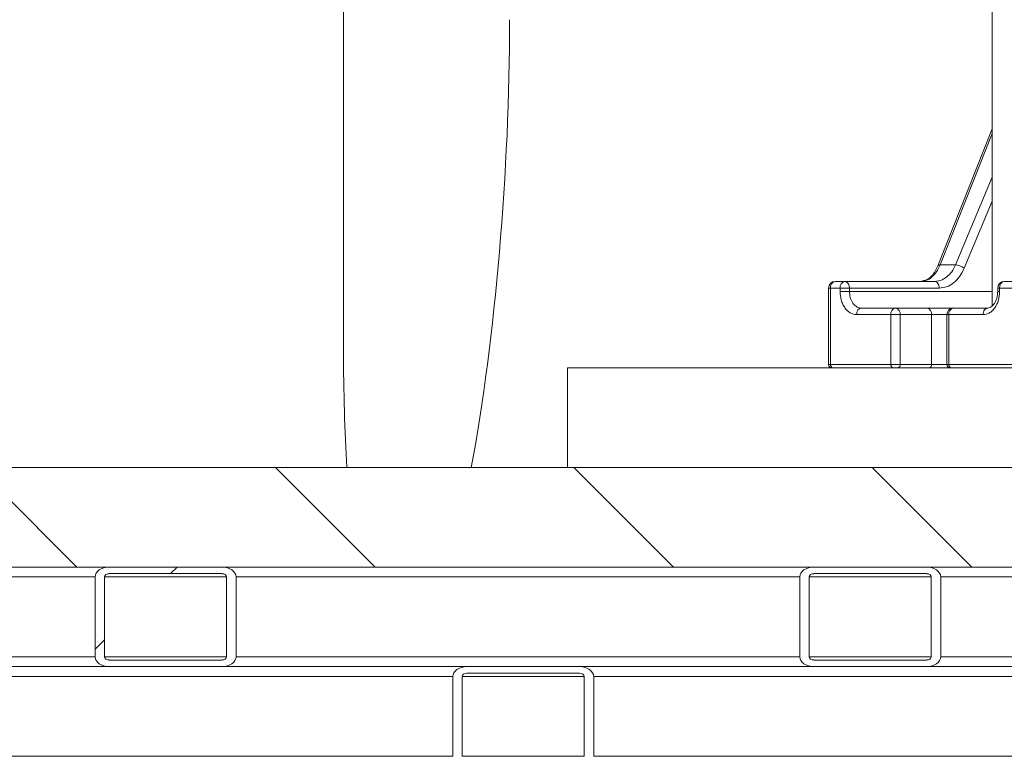
# Model space of a CAD drawing. Units: millimetres. Extents: x 165 to 5769, y 884 to 3793.
# Drawn here: x 1306 to 1603, y 1205 to 1427 of the extents above; entities that cross this region are included whole.
import ezdxf

# ---------------------------------------------------------------- set-up
doc = ezdxf.new("R2010")
doc.units = ezdxf.units.MM
doc.header["$LTSCALE"] = 20

# ---------------------------------------------------------------- blocks, each defined once
blk = doc.blocks.new('SW_HATCH_0')
at = {"color": 0, "linetype": 'Continuous', "lineweight": 18}
for p, q in [((556.39, -2017.68), (526.39, -1987.68)), ((646.2, -2017.68), (616.2, -1987.68)), ((736, -2017.68), (706, -1987.68)), ((825.8, -2017.68), (795.8, -1987.68)), ((584.59, -2019.68), (586.59, -2017.68)), ((561.85, -2042.42), (564.68, -2039.59))]:
    blk.add_line(p, q, dxfattribs=at)

msp = doc.modelspace()

# ---------------------------------------------------------------- linework, layer by layer
at = {"color": 7, "linetype": 'Continuous', "lineweight": 18}
for p, q in [((1403.75, 1489.96), (1403.75, 1327.34)), ((1599.06, 1489.53), (1599.06, 1340.74)), ((1599.06, 1393.95), (1582.69, 1352.77)), ((1583.32, 1353.03), (1599.06, 1392.62)), ((1587.99, 1353.03), (1599.06, 1379.46)), ((1590.59, 1352.03), (1599.06, 1372.25)), ((1583.32, 1353.03), (1587.99, 1353.03)), ((1549.76, 1346.03), (1549.76, 1323.03)), ((1550.34, 1346.03), (1549.76, 1346.03)), ((1550.34, 1323.03), (1550.34, 1346.03)), ((1553.24, 1346.03), (1550.34, 1346.03)), ((1551.76, 1348.03), (1554.66, 1348.03)), ((1553.24, 1346.03), (1553.24, 1345.03)), ((1553.24, 1346.03), (1556.03, 1346.03)), ((1554.66, 1348.03), (1581.67, 1348.03)), ((1556.03, 1346.03), (1556.03, 1345.03)), ((1556.03, 1346.03), (1583.05, 1346.03)), ((1577.39, 1348.03), (1578.41, 1348.27)), ((1600.67, 1346.03), (1600.67, 1345)), ((1600.67, 1346.03), (1601.25, 1346.03)), ((1605.53, 1346.03), (1601.25, 1346.03)), ((1601.25, 1345.03), (1601.25, 1346.03)), ((1606.98, 1348.03), (1602.67, 1348.03)), ((1556.03, 1345.03), (1599.06, 1345.03)), ((1569.94, 1340.03), (1559.61, 1340.03)), ((1569.94, 1340.03), (1579.41, 1340.03)), ((1579.41, 1340.03), (1587.39, 1340.03)), ((1597.72, 1340.03), (1587.39, 1340.03)), ((1597.43, 1339.94), (1597.72, 1340.03)), ((1568.52, 1338.03), (1558.2, 1338.03)), ((1568.52, 1323.03), (1568.52, 1338.03)), ((1571.32, 1338.03), (1568.52, 1338.03)), ((1571.32, 1323.03), (1571.32, 1338.03)), ((1580.79, 1338.03), (1571.32, 1338.03)), ((1580.79, 1323.03), (1580.79, 1338.03)), ((1585.39, 1338.03), (1580.79, 1338.03)), ((1585.39, 1338.03), (1585.39, 1323.03)), ((1585.97, 1338.03), (1585.39, 1338.03)), ((1585.97, 1338.03), (1585.97, 1323.03)), ((1596.3, 1338.03), (1585.97, 1338.03)), ((1471.18, 1322.03), (1471.18, 1292.03)), ((1471.18, 1322.03), (1732.81, 1322.03)), ((1549.76, 1323.03), (1550.34, 1323.03)), ((1550.34, 1323.03), (1568.52, 1323.03)), ((1568.52, 1323.03), (1571.32, 1323.03)), ((1580.79, 1323.03), (1571.32, 1323.03)), ((1585.39, 1323.03), (1580.79, 1323.03)), ((1585.39, 1323.03), (1585.97, 1323.03)), ((1585.97, 1323.03), (1605.53, 1323.03)), ((1471.18, 1292.03), (863.11, 1292.03)), ((1471.18, 1292.03), (1732.81, 1292.03)), ((2263.11, 1262.03), (863.11, 1262.03)), ((1333.2, 1262.03), (1367.15, 1262.03)), ((1333.2, 1260.03), (1367.15, 1260.03)), ((1545.34, 1262.03), (1579.28, 1262.03)), ((1545.34, 1260.03), (1579.28, 1260.03)), ((1328.96, 1259.03), (1159.26, 1259.03)), ((1328.96, 1235.03), (1328.96, 1259.03)), ((1331.79, 1235.03), (1331.79, 1259.03)), ((1368.56, 1259.03), (1331.79, 1259.03)), ((1368.56, 1259.03), (1368.56, 1235.03)), ((1371.39, 1259.03), (1371.39, 1235.03)), ((1541.09, 1259.03), (1371.39, 1259.03)), ((1541.09, 1235.03), (1541.09, 1259.03)), ((1543.92, 1235.03), (1543.92, 1259.03)), ((1580.69, 1259.03), (1543.92, 1259.03)), ((1580.69, 1259.03), (1580.69, 1235.03)), ((1583.52, 1259.03), (1583.52, 1235.03)), ((1753.23, 1259.03), (1583.52, 1259.03)), ((1328.96, 1235.03), (1159.26, 1235.03)), ((1368.56, 1235.03), (1331.79, 1235.03)), ((1367.15, 1234.03), (1333.2, 1234.03)), ((1541.09, 1235.03), (1371.39, 1235.03)), ((1580.69, 1235.03), (1543.92, 1235.03)), ((1579.28, 1234.03), (1545.34, 1234.03)), ((1753.23, 1235.03), (1583.52, 1235.03)), ((1333.2, 1232.03), (1297.94, 1232.03)), ((1367.15, 1232.03), (1333.2, 1232.03)), ((1404.01, 1232.03), (1367.15, 1232.03)), ((1440.87, 1232.03), (1404.01, 1232.03)), ((1440.87, 1232.03), (1474.81, 1232.03)), ((1510.07, 1232.03), (1474.81, 1232.03)), ((1545.34, 1232.03), (1510.07, 1232.03)), ((1579.28, 1232.03), (1545.34, 1232.03)), ((1616.14, 1232.03), (1579.28, 1232.03)), ((1436.63, 1229.03), (1266.92, 1229.03)), ((1436.63, 1205.03), (1436.63, 1229.03)), ((1439.46, 1205.03), (1439.46, 1229.03)), ((1476.23, 1229.03), (1439.46, 1229.03)), ((1440.87, 1230.03), (1474.81, 1230.03)), ((1476.23, 1229.03), (1476.23, 1205.03)), ((1479.05, 1229.03), (1479.05, 1205.03)), ((1648.76, 1229.03), (1479.05, 1229.03)), ((1436.63, 1205.03), (1266.92, 1205.03)), ((1476.23, 1205.03), (1439.46, 1205.03)), ((1648.76, 1205.03), (1479.05, 1205.03))]:
    msp.add_line(p, q, dxfattribs=at)
for centre, radius, start, end in [((1551.76, 1346.03), 2, 90, 180), ((1552.11, 1346.28), 1.79, 101.4219, 188.0493), ((1555.01, 1346.28), 1.79, 101.4219, 188.0493), ((1554.28, 1346.29), 1.78, 351.4932, 77.5904), ((1602.67, 1346.03), 2, 90, 180), ((1603.02, 1346.28), 1.79, 101.4219, 188.0493), ((1570.29, 1338.28), 1.79, 101.4214, 188.0494), ((1569.56, 1338.29), 1.78, 351.493, 77.5911), ((1579.03, 1338.29), 1.78, 351.4926, 77.591), ((1587.39, 1338.03), 2, 90, 180), ((1587.74, 1338.28), 1.79, 101.4214, 188.0494), ((1550.76, 1323.03), 1, 180, 270), ((1551.23, 1322.9), 0.893, 171.9515, 258.5772), ((1569.41, 1322.9), 0.893, 171.9515, 258.5772), ((1570.44, 1322.9), 0.889, 282.4096, 8.5063), ((1579.91, 1322.9), 0.889, 282.4089, 8.5078), ((1586.39, 1323.03), 1, 180, 270), ((1586.86, 1322.9), 0.893, 171.9515, 258.5772)]:
    msp.add_arc(centre, radius, start, end, dxfattribs=at)
for centre, major_axis, ratio, start_param, end_param in [((1428.75, 1377.1), (9.02, 141.77), 0.164466, 4.079348, 5.081413), ((1428.75, 1377.1), (9.02, 141.77), 0.164466, 1.93982, 2.224758), ((1333.2, 1259.03), (-4.24, 0), 0.707107, 4.712389, 6.283185), ((1333.2, 1259.03), (-1.41, 0), 0.707107, 4.712389, 6.283185), ((1367.15, 1259.03), (-4.24, 0), 0.707107, 3.141593, 4.712389), ((1367.15, 1259.03), (-1.41, 0), 0.707107, 3.141593, 4.712389), ((1545.34, 1259.03), (-4.24, 0), 0.707107, 4.712389, 6.283185), ((1545.34, 1259.03), (-1.41, 0), 0.707107, 4.712389, 6.283185), ((1579.28, 1259.03), (-4.24, 0), 0.707107, 3.141593, 4.712389), ((1579.28, 1259.03), (-1.41, 0), 0.707107, 3.141593, 4.712389), ((1333.2, 1235.03), (-4.24, 0), 0.707107, 0, 1.570796), ((1333.2, 1235.03), (-1.41, 0), 0.707107, 0, 1.570796), ((1367.15, 1235.03), (-4.24, 0), 0.707107, 1.570796, 3.141593), ((1367.15, 1235.03), (-1.41, 0), 0.707107, 1.570796, 3.141593), ((1545.34, 1235.03), (-4.24, 0), 0.707107, 0, 1.570796), ((1545.34, 1235.03), (-1.41, 0), 0.707107, 0, 1.570796), ((1579.28, 1235.03), (-4.24, 0), 0.707107, 1.570796, 3.141593), ((1579.28, 1235.03), (-1.41, 0), 0.707107, 1.570796, 3.141593), ((1440.87, 1229.03), (-4.24, 0), 0.707107, 4.712389, 6.283185), ((1474.81, 1229.03), (-4.24, 0), 0.707107, 3.141593, 4.712389), ((1440.87, 1229.03), (-1.41, 0), 0.707107, 4.712389, 6.283185), ((1474.81, 1229.03), (-1.41, 0), 0.707107, 3.141593, 4.712389)]:
    msp.add_ellipse(centre, major_axis=major_axis, ratio=ratio, start_param=start_param, end_param=end_param, dxfattribs=at)
for points, knots in [([(1582.69, 1352.77), (1582.43, 1352.2), (1581.89, 1351.02), (1580.83, 1349.64), (1579.61, 1348.57), (1578.73, 1348.27), (1578.28, 1348.11)], [0, 0, 0, 0, 0.226728, 0.468978, 0.726308, 1, 1, 1, 1]), ([(1578.41, 1348.27), (1578.8, 1348.33), (1579.83, 1348.5), (1581.25, 1349.65), (1582.51, 1351.23), (1583.07, 1352.46), (1583.32, 1353.03)], [0, 0, 0, 0, 0.190368, 0.505063, 0.774974, 1, 1, 1, 1]), ([(1581.67, 1348.03), (1582.45, 1348.13), (1583.92, 1348.31), (1585.77, 1349.64), (1587.12, 1351.23), (1587.72, 1352.47), (1587.99, 1353.03)], [0, 0, 0, 0, 0.307405, 0.576609, 0.807503, 1, 1, 1, 1]), ([(1582.72, 1352.77), (1582.75, 1352.84), (1582.84, 1352.98), (1583.15, 1353.01), (1583.32, 1353.03)], [0, 0, 0, 0, 0.444672, 1, 1, 1, 1]), ([(1583.05, 1346.03), (1583.8, 1346.1), (1585.32, 1346.26), (1587.45, 1347.53), (1589.31, 1349.44), (1590.17, 1351.17), (1590.59, 1352.03)], [0, 0, 0, 0, 0.246477, 0.500032, 0.75436, 1, 1, 1, 1]), ([(1587.99, 1353.03), (1588.19, 1353.01), (1588.58, 1352.97), (1589.32, 1352.74), (1590.04, 1352.41), (1590.41, 1352.16), (1590.59, 1352.03)], [0, 0, 0, 0, 0.2500009, 0.4999986, 0.7499995, 1, 1, 1, 1]), ([(1581.67, 1348.03), (1581.85, 1348), (1582.21, 1347.94), (1582.67, 1347.47), (1582.99, 1346.81), (1583.03, 1346.29), (1583.05, 1346.03)], [0, 0, 0, 0, 0.249999, 0.499996, 0.749999, 1, 1, 1, 1]), ([(1558.2, 1338.03), (1557.55, 1338.13), (1556.25, 1338.34), (1554.86, 1339.71), (1554.03, 1341.16), (1553.41, 1342.79), (1553.31, 1344.15), (1553.24, 1345.03)], [0, 0, 0, 0, 0.249622, 0.499397, 0.631204, 0.760266, 1, 1, 1, 1]), ([(1556.03, 1345.03), (1555.83, 1345.03), (1555.41, 1345.03), (1554.63, 1345.03), (1553.85, 1345.03), (1553.45, 1345.03), (1553.24, 1345.03)], [0, 0, 0, 0, 0.249999, 0.5, 0.750001, 1, 1, 1, 1]), ([(1559.61, 1340.03), (1559.32, 1340.06), (1558.78, 1340.11), (1557.9, 1340.57), (1557.16, 1341.3), (1556.61, 1342.26), (1556.16, 1343.42), (1556.08, 1344.39), (1556.03, 1345.03)], [0, 0, 0, 0, 0.154955, 0.290121, 0.500251, 0.630623, 0.757554, 1, 1, 1, 1]), ([(1601.25, 1345.03), (1601.18, 1344.11), (1601.03, 1342.28), (1600.06, 1340.31), (1599.04, 1339.14), (1597.88, 1338.26), (1596.93, 1338.12), (1596.3, 1338.03)], [0, 0, 0, 0, 0.249543, 0.499286, 0.631103, 0.76019, 1, 1, 1, 1]), ([(1600.67, 1345.03), (1600.65, 1344.66), (1600.62, 1343.93), (1600.4, 1342.9), (1600.06, 1341.99), (1599.48, 1340.99), (1598.57, 1340.11), (1597.81, 1340.03), (1597.44, 1339.99)], [0, 0, 0, 0, 0.13263, 0.263113, 0.391465, 0.517638, 0.76235, 1, 1, 1, 1]), ([(1601.25, 1345.03), (1601.1, 1345.03), (1600.79, 1345.03), (1600.62, 1345.03), (1600.67, 1345.03), (1600.67, 1345.03)], [0, 0, 0, 0, 0.491767, 0.983519, 1, 1, 1, 1]), ([(1558.2, 1338.03), (1558.22, 1338.29), (1558.26, 1338.81), (1558.59, 1339.47), (1559.05, 1339.94), (1559.42, 1340), (1559.61, 1340.03)], [0, 0, 0, 0, 0.249996, 0.5, 0.75, 1, 1, 1, 1]), ([(1596.3, 1338.03), (1596.32, 1338.29), (1596.37, 1338.81), (1596.69, 1339.47), (1597.07, 1339.87), (1597.34, 1339.93), (1597.43, 1339.94)], [0, 0, 0, 0, 0.288875, 0.577759, 0.866638, 1, 1, 1, 1])]:
    msp.add_open_spline(points, degree=3, knots=knots, dxfattribs=at)

# ---------------------------------------------------------------- block references
msp.add_blockref('SW_HATCH_0', (767.11, 3279.71), dxfattribs=at)

doc.saveas('drawing.dxf')
